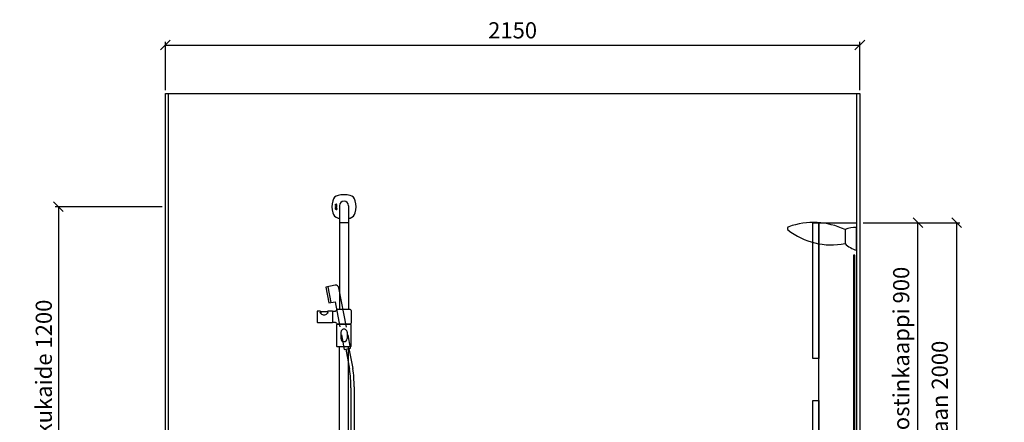
# Model space of a CAD drawing. Units: millimetres. Extents: x 30393 to 100081, y 9381 to 29066.
# Drawn here: x 72209 to 75257, y 19482 to 20728 of the extents above; entities that cross this region are included whole.
import ezdxf

# ---------------------------------------------------------------- set-up
doc = ezdxf.new("R2010")
doc.units = ezdxf.units.MM
doc.header["$LTSCALE"] = 3
for name, color, linetype in [('KORPINEN-block', 6, 'Continuous'), ('KORPINEN-block @ 1', 6, 'Continuous'), ('KORPINEN-dimension', 9, 'Continuous'), ('KORPINEN-info', 4, 'Continuous'), ('KORPINEN-laatat', 9, 'Continuous'), ('KORPINEN-water', 5, 'Continuous')]:
    doc.layers.add(name, color=color, linetype=linetype)
doc.styles.get("Standard").update_dxf_attribs({"font": 'arial.ttf', "height": 50})
doc.dimstyles.new('GAIUS', dxfattribs={"dimscale": 10, "dimtxt": 50, "dimasz": 3, "dimexe": 1, "dimexo": 1, "dimgap": 2, "dimtad": 1, "dimdec": 0, "dimzin": 0, "dimdsep": 46, "dimtxsty": 'Standard', "dimblk1": 'OBLIQUE', "dimblk2": 'OBLIQUE', "dimsah": 1, "dimcen": 0, "dimclrt": 7, "dimadec": 0, "dimazin": 0, "dimtfac": 1, "dimtdec": 0, "dimtix": 1, "dimtmove": 0, "dimatfit": 3, "dimldrblk": 'OBLIQUE', "dimfxl": 5, "dimtolj": 1, "dimtzin": 0, "dimarcsym": 0})

# ---------------------------------------------------------------- blocks, each defined once
blk = doc.blocks.new('6107 peili sivulta')
blk.add_lwpolyline([(0, 1000), (5, 1000), (5, 0), (0, 0)], close=True)
blk = doc.blocks.new('_OBLIQUE')
at = {"color": 0, "linetype": 'ByBlock'}
blk.add_line((-0.5, -0.5), (0.5, 0.5), dxfattribs=at)
blk = doc.blocks.new('*D92')
at = {"layer": 'DEFPOINTS', "color": 0, "transparency": 16777216}
for p in [(74810, 20100), (75110, 20100), (74810, 18100)]:
    blk.add_point(p, dxfattribs=at)
at = {"layer": 'KORPINEN-dimension', "color": 0, "lineweight": -2, "transparency": 16777216}
for p, q in [((74820, 20100), (75120, 20100)), ((75110, 18100), (75110, 20100)), ((74820, 18100), (75120, 18100))]:
    blk.add_line(p, q, dxfattribs=at)
at = {"layer": 'KORPINEN-dimension', "color": 0, "lineweight": -2, "transparency": 16777216, "xscale": 30, "yscale": 30, "zscale": 30}
for p, rotation in [((75110, 20100), 90), ((75110, 18100), 270)]:
    blk.add_blockref('_OBLIQUE', p, dxfattribs=dict(at, rotation=rotation))
at = {"layer": 'KORPINEN-dimension', "color": 7, "transparency": 16777216, "insert": (75057.5, 19100), "char_height": 50, "attachment_point": 5, "rotation": 90}
blk.add_mtext('\\A1;kaappien ja valaisimen yläreunaan 2000', dxfattribs=at)
blk = doc.blocks.new('KOR-UNIVERSAL_CUT')
at = {"layer": 'KORPINEN-block'}
blk.add_lwpolyline([(-35.9, 64, 0.195438), (-210.3, 72.5)], format="xyb", dxfattribs=at)
blk.add_lwpolyline([(0, 70, 0.131052), (-35.9, 64), (-35.9, 20.7, 0.132396), (0, 0)], format="xyb", close=True, dxfattribs=at)
for centre, radius, start, end in [((-208.6, 67), 5.69, 107.4943, 221.0191), ((-78.7, 231.8), 215.4, 231.4752, 281.4659)]:
    blk.add_arc(centre, radius, start, end, dxfattribs=at)
blk = doc.blocks.new('KOR-annostelijavipu_SIVU')
at = {"layer": 'KORPINEN-block', "color": 8}
blk.add_lwpolyline([(-56.5, 0), (-56.5, -6.5, 0.414214), (-54.5, -8.5), (47, -8.5, -1), (47, -11.5), (-54.5, -11.5, -0.414214), (-59.5, -6.5), (-59.5, 0)], format="xyb", dxfattribs=at)
blk = doc.blocks.new('KOR-6320_FAS-SI')
at = {"layer": 'KORPINEN-block'}
for points in [[(117, 900), (0, 900), (0, 0), (117, 0)], [(117, 480), (135, 480), (135, 900), (117, 900)], [(117, 0), (135, 0), (135, 350), (117, 350)]]:
    blk.add_lwpolyline(points, close=True, dxfattribs=at)
blk.add_blockref('KOR-annostelijavipu_SIVU', (135, 0), dxfattribs=at)
blk = doc.blocks.new('*D298')
at = {"layer": 'DEFPOINTS', "color": 0, "transparency": 16777216}
for p in [(74810, 20650), (72660, 20500), (74810, 20500)]:
    blk.add_point(p, dxfattribs=at)
at = {"layer": 'KORPINEN-dimension', "color": 0, "lineweight": -2, "transparency": 16777216}
for p, q in [((72660, 20510), (72660, 20660)), ((72660, 20650), (74810, 20650)), ((74810, 20510), (74810, 20660))]:
    blk.add_line(p, q, dxfattribs=at)
at = {"layer": 'KORPINEN-dimension', "color": 0, "lineweight": -2, "transparency": 16777216, "xscale": 30, "yscale": 30, "zscale": 30, "rotation": 180}
blk.add_blockref('_OBLIQUE', (72660, 20650), dxfattribs=at)
at = {"layer": 'KORPINEN-dimension', "color": 0, "lineweight": -2, "transparency": 16777216, "xscale": 30, "yscale": 30, "zscale": 30}
blk.add_blockref('_OBLIQUE', (74810, 20650), dxfattribs=at)
at = {"layer": 'KORPINEN-dimension', "color": 7, "transparency": 16777216, "insert": (73735, 20695.5), "char_height": 50, "attachment_point": 5}
blk.add_mtext('\\A1;2150', dxfattribs=at)
blk = doc.blocks.new('*D324')
at = {"layer": 'DEFPOINTS', "color": 0, "transparency": 16777216}
for p in [(74810, 20100), (74990, 20100), (74990, 19200)]:
    blk.add_point(p, dxfattribs=at)
at = {"layer": 'KORPINEN-dimension', "color": 0, "lineweight": -2, "transparency": 16777216}
for p, q in [((74820, 20100), (75000, 20100)), ((74990, 19200), (74990, 20100))]:
    blk.add_line(p, q, dxfattribs=at)
at = {"layer": 'KORPINEN-dimension', "color": 0, "lineweight": -2, "transparency": 16777216, "xscale": 30, "yscale": 30, "zscale": 30}
for p, rotation in [((74990, 20100), 90), ((74990, 19200), 270)]:
    blk.add_blockref('_OBLIQUE', p, dxfattribs=dict(at, rotation=rotation))
at = {"layer": 'KORPINEN-dimension', "color": 7, "transparency": 16777216, "insert": (74938, 19650), "char_height": 50, "attachment_point": 5, "rotation": 90}
blk.add_mtext('\\A1;annostinkaappi 900', dxfattribs=at)
blk = doc.blocks.new('Oras 1097 edesta')
for p, q in [((-186.9, 1052.1), (-177.5, 1003)), ((-131.5, 859), (-119.7, 797.2)), ((-121.7, 860.9), (-109.8, 798.7)), ((-115.8, 738.9), (-115.8, -378)), ((-105.8, 742.6), (-105.8, -378))]:
    blk.add_line(p, q)
blk.add_lwpolyline([(-129.1, 926.3), (-152.5, 1048.5, 0.414214), (-164.2, 1056.4), (-193.7, 1050.8), (-184.2, 1001.7), (-164.6, 1005.4), (-149.8, 927.9)], format="xyb")
blk.add_lwpolyline([(-145, 903.3), (-136.4, 858.1), (-116.7, 861.9), (-124.5, 902.6)])
for centre, radius, start, end in [((-511.1, 741.6), 395.3, 359.6148, 8.0841), ((-414.4, 748.7), 308.7, 358.8761, 9.3275)]:
    blk.add_arc(centre, radius, start, end)
blk = doc.blocks.new('KOR-16399_FRONT')
at = {"layer": 'KORPINEN-block'}
for p, q in [((426.3, 1207), (426.2, 1206.7)), ((426.2, 1206.7), (426.2, 1206.6)), ((426.2, 1206.6), (426.2, 1206.3)), ((426.2, 1206.3), (426.2, 1205.9)), ((426.2, 1205.9), (426.3, 1205.6)), ((426.3, 1197.6), (426.2, 1197.4)), ((426.2, 1197.4), (426.2, 1197.2)), ((426.2, 1197.2), (426.2, 1196.9)), ((426.2, 1196.9), (426.2, 1196.5)), ((426.2, 1196.5), (426.2, 1196.4)), ((426.2, 1196.4), (426.3, 1196.1)), ((426.2, 1194.9), (426.2, 1193.1)), ((426.8, 1194.9), (426.2, 1194.9)), ((426.2, 1193.1), (426.3, 1192.2)), ((426.4, 1207.5), (426.3, 1207.3)), ((426.3, 1207.3), (426.3, 1207)), ((426.3, 1205.6), (426.3, 1205.4)), ((426.3, 1205.4), (426.4, 1205.2)), ((426.3, 1203.3), (426.3, 1204.2)), ((426.3, 1204.2), (430.2, 1204.2)), ((429.2, 1203.3), (426.3, 1203.3)), ((426.3, 1200.8), (426.3, 1201.7)), ((426.3, 1201.7), (429, 1201.7)), ((429, 1200.8), (426.3, 1200.8)), ((426.3, 1199.2), (426.3, 1200.1)), ((426.3, 1200.1), (430.2, 1200.1)), ((430.2, 1199.2), (426.3, 1199.2)), ((426.4, 1197.9), (426.3, 1197.6)), ((426.3, 1196.1), (426.3, 1195.8)), ((426.3, 1195.8), (426.4, 1195.7)), ((426.3, 1192.2), (426.5, 1191.9)), ((427, 1207.5), (426.4, 1207.5)), ((426.4, 1205.2), (426.6, 1205)), ((426.5, 1198.1), (426.4, 1198)), ((426.4, 1198), (426.4, 1197.9)), ((426.4, 1195.7), (426.4, 1195.5)), ((426.4, 1195.5), (427, 1195.5)), ((426.7, 1198.3), (426.5, 1198.1)), ((426.5, 1191.9), (426.7, 1191.6)), ((426.6, 1205), (426.8, 1204.9)), ((427, 1198.4), (426.7, 1198.3)), ((426.7, 1191.6), (427, 1191.5)), ((426.8, 1204.9), (427, 1204.8)), ((426.8, 1194.5), (426.8, 1194.9)), ((427.1, 1194.7), (426.8, 1194.5)), ((426.9, 1206.9), (427, 1207.2)), ((426.9, 1206.8), (426.9, 1206.9)), ((426.9, 1206.6), (426.9, 1206.8)), ((426.9, 1206.4), (426.9, 1206.6)), ((426.9, 1206.3), (426.9, 1206.4)), ((426.9, 1206.2), (426.9, 1206.3)), ((426.9, 1206.1), (426.9, 1206.2)), ((426.9, 1206), (426.9, 1206.1)), ((427, 1205.9), (426.9, 1206)), ((426.9, 1193.6), (427, 1193.7)), ((426.9, 1193.3), (426.9, 1193.6)), ((426.9, 1193.1), (426.9, 1193.3)), ((426.9, 1192.6), (426.9, 1193.1)), ((427, 1192.5), (426.9, 1192.6)), ((427, 1207.4), (427, 1207.5)), ((427, 1207.2), (427, 1207.4)), ((427, 1205.8), (427, 1205.9)), ((427, 1205.7), (427, 1205.8)), ((427, 1205.8), (427, 1205.8)), ((427.1, 1205.7), (427, 1205.7)), ((427, 1204.8), (427.2, 1204.8)), ((427.2, 1198.4), (427, 1198.4)), ((427, 1197.3), (427.1, 1197.4)), ((427, 1197.1), (427, 1197.3)), ((427, 1197), (427, 1197.1)), ((427, 1196.9), (427, 1197)), ((427, 1196.6), (427, 1196.9)), ((427, 1196.2), (427, 1196.6)), ((427, 1196), (427, 1196.2)), ((427, 1195.5), (427, 1196)), ((427, 1193.7), (427.1, 1193.8)), ((427.1, 1192.4), (427, 1192.5)), ((427, 1191.5), (427.3, 1191.4)), ((427.2, 1205.7), (427.1, 1205.7)), ((427.1, 1205.7), (427.1, 1205.7)), ((427.1, 1197.4), (427.2, 1197.5)), ((427.1, 1197.4), (427.1, 1197.4)), ((427.2, 1194.7), (427.1, 1194.7)), ((427.1, 1193.8), (427.3, 1193.9)), ((427.3, 1192.3), (427.1, 1192.4)), ((427.3, 1205.7), (427.2, 1205.7)), ((427.2, 1205.7), (427.2, 1205.7)), ((427.2, 1204.8), (427.4, 1204.8)), ((427.5, 1198.4), (427.2, 1198.4)), ((427.2, 1197.5), (427.3, 1197.5)), ((427.3, 1194.8), (427.2, 1194.7)), ((427.4, 1205.7), (427.3, 1205.7)), ((427.3, 1197.5), (427.4, 1197.5)), ((427.6, 1194.8), (427.3, 1194.8)), ((427.3, 1193.9), (427.6, 1193.9)), ((427.7, 1192.3), (427.3, 1192.3)), ((427.3, 1191.4), (427.5, 1191.4)), ((427.5, 1205.8), (427.4, 1205.7)), ((427.4, 1205.7), (427.4, 1205.7)), ((427.4, 1204.8), (427.7, 1204.8)), ((427.4, 1197.5), (427.5, 1197.5)), ((427.6, 1205.9), (427.5, 1205.8)), ((427.5, 1205.8), (427.5, 1205.8)), ((430.2, 1198.4), (427.5, 1198.4)), ((427.5, 1197.5), (427.9, 1197.5)), ((427.5, 1191.4), (427.8, 1191.4)), ((427.7, 1206.1), (427.6, 1206)), ((427.6, 1206), (427.6, 1205.9)), ((428.1, 1194.7), (427.6, 1194.8)), ((427.6, 1193.9), (427.9, 1193.9)), ((427.8, 1206.4), (427.7, 1206.2)), ((427.7, 1206.2), (427.7, 1206.1)), ((427.7, 1204.8), (427.8, 1204.9)), ((427.9, 1192.3), (427.7, 1192.3)), ((427.9, 1206.6), (427.8, 1206.4)), ((427.8, 1204.9), (428, 1205)), ((427.8, 1191.4), (428.1, 1191.5)), ((428, 1206.8), (427.9, 1206.6)), ((427.9, 1197.5), (427.9, 1197)), ((427.9, 1197), (427.9, 1196.5)), ((427.9, 1196.5), (427.9, 1196.3)), ((427.9, 1196.3), (427.9, 1196.2)), ((427.9, 1196.2), (428, 1196)), ((427.9, 1193.9), (428, 1193.8)), ((428, 1192.4), (427.9, 1192.3)), ((428.1, 1207.1), (428, 1206.8)), ((428, 1205), (428.1, 1205.2)), ((428, 1196), (428, 1195.7)), ((428, 1195.7), (428.1, 1195.6)), ((428, 1193.8), (428.1, 1193.7)), ((428.1, 1192.5), (428, 1192.4)), ((428.2, 1207.3), (428.1, 1207.1)), ((428.1, 1205.2), (428.3, 1205.4)), ((428.1, 1195.6), (428.2, 1195.5)), ((428.4, 1194.5), (428.1, 1194.7)), ((428.1, 1193.7), (428.2, 1193.5)), ((428.2, 1192.8), (428.1, 1192.5)), ((428.1, 1191.5), (428.3, 1191.6)), ((428.4, 1207.5), (428.2, 1207.3)), ((428.2, 1195.5), (428.4, 1195.4)), ((428.2, 1193.5), (428.2, 1193.1)), ((428.2, 1193.1), (428.2, 1192.8)), ((428.3, 1205.4), (428.4, 1205.6)), ((428.3, 1191.6), (428.5, 1191.7)), ((428.6, 1207.6), (428.4, 1207.5)), ((428.4, 1207.5), (428.4, 1207.5)), ((428.4, 1205.6), (428.5, 1205.8)), ((428.4, 1197.5), (429.4, 1197.5)), ((428.4, 1197.1), (428.4, 1197.5)), ((428.4, 1196.9), (428.4, 1197.1)), ((428.4, 1196.8), (428.4, 1196.9)), ((428.4, 1196.7), (428.4, 1196.8)), ((428.4, 1196.6), (428.4, 1196.7)), ((428.5, 1196.5), (428.4, 1196.6)), ((428.4, 1195.4), (428.6, 1195.3)), ((428.6, 1194.2), (428.4, 1194.5)), ((428.5, 1205.8), (428.6, 1206.1)), ((428.5, 1196.4), (428.5, 1196.5)), ((428.5, 1196.3), (428.5, 1196.4)), ((428.6, 1196.2), (428.5, 1196.3)), ((428.5, 1191.7), (428.5, 1191.6)), ((428.5, 1191.6), (428.6, 1191.5)), ((428.7, 1207.6), (428.6, 1207.6)), ((428.6, 1206.1), (428.7, 1206.3)), ((428.7, 1196.2), (428.6, 1196.2)), ((428.6, 1195.3), (428.8, 1195.3)), ((428.8, 1193.9), (428.6, 1194.2)), ((428.6, 1191.5), (428.7, 1191.5)), ((428.8, 1207.7), (428.7, 1207.6)), ((428.7, 1206.5), (428.8, 1206.7)), ((428.7, 1206.3), (428.7, 1206.5)), ((428.8, 1196.1), (428.7, 1196.2)), ((428.7, 1191.5), (428.8, 1191.4)), ((428.9, 1207.7), (428.8, 1207.7)), ((428.8, 1206.7), (428.9, 1206.7)), ((428.9, 1196.1), (428.8, 1196.1)), ((428.8, 1195.3), (429, 1195.2)), ((428.9, 1193.1), (428.8, 1193.9)), ((428.8, 1192.5), (428.9, 1192.7)), ((428.8, 1192.2), (428.8, 1192.5)), ((428.9, 1192.1), (428.8, 1192.2)), ((428.8, 1192.2), (428.8, 1192.2)), ((428.8, 1191.4), (429, 1191.4)), ((429, 1207.7), (428.9, 1207.7)), ((428.9, 1206.7), (428.9, 1206.8)), ((428.9, 1206.8), (429, 1206.8)), ((429, 1196.1), (428.9, 1196.1)), ((428.9, 1192.7), (428.9, 1193.1)), ((429, 1192.1), (428.9, 1192.1)), ((429.1, 1207.7), (429, 1207.7)), ((429, 1206.8), (429.1, 1206.8)), ((429, 1201.7), (429.1, 1201.8)), ((429.3, 1200.9), (429, 1200.8)), ((429.2, 1196.1), (429, 1196.1)), ((429, 1195.2), (429.4, 1195.3)), ((429.1, 1192.1), (429, 1192.1)), ((429, 1191.4), (429.1, 1191.4)), ((429.2, 1207.7), (429.1, 1207.7)), ((429.1, 1206.8), (429.1, 1206.8)), ((429.1, 1206.8), (429.2, 1206.8)), ((429.1, 1201.8), (429.2, 1201.8)), ((429.2, 1192.2), (429.1, 1192.1)), ((429.1, 1192.1), (429.1, 1192.1)), ((429.1, 1191.4), (429.3, 1191.4)), ((429.3, 1207.7), (429.2, 1207.7)), ((429.2, 1206.8), (429.3, 1206.8)), ((429.4, 1202.9), (429.2, 1203.3)), ((429.2, 1201.8), (429.3, 1201.8)), ((429.3, 1196.1), (429.2, 1196.1)), ((429.2, 1196.1), (429.2, 1196.1)), ((429.3, 1194.1), (429.2, 1193.1)), ((429.2, 1193.1), (429.2, 1192.4)), ((429.2, 1192.4), (429.2, 1192.2)), ((429.2, 1192.2), (429.2, 1192.2)), ((429.5, 1207.7), (429.3, 1207.7)), ((429.3, 1206.8), (429.4, 1206.8)), ((429.3, 1201.8), (429.4, 1201.9)), ((429.3, 1201.8), (429.3, 1201.8)), ((429.6, 1201), (429.3, 1200.9)), ((429.4, 1196.2), (429.3, 1196.1)), ((429.3, 1196.1), (429.3, 1196.1)), ((429.5, 1194.5), (429.3, 1194.1)), ((429.3, 1191.4), (429.4, 1191.5)), ((429.4, 1206.8), (429.4, 1206.7)), ((429.4, 1206.7), (429.5, 1206.6)), ((429.4, 1202.7), (429.4, 1202.9)), ((429.5, 1202.5), (429.4, 1202.7)), ((429.4, 1201.9), (429.5, 1202)), ((429.4, 1197.5), (429.4, 1197.4)), ((429.4, 1197.4), (429.5, 1197.3)), ((429.5, 1196.2), (429.4, 1196.2)), ((429.4, 1195.3), (429.8, 1195.4)), ((429.4, 1191.5), (429.5, 1191.5)), ((429.6, 1207.6), (429.5, 1207.7)), ((429.5, 1206.6), (429.5, 1206.5)), ((429.5, 1206.5), (429.5, 1206.5)), ((429.5, 1206.5), (429.5, 1206.4)), ((429.5, 1206.4), (429.5, 1206.2)), ((429.5, 1206.2), (429.6, 1206.1)), ((429.6, 1206), (429.5, 1205.9)), ((429.5, 1205.9), (429.5, 1205.7)), ((429.5, 1205.7), (429.5, 1205.5)), ((429.5, 1205.5), (429.5, 1205.4)), ((429.5, 1205.4), (429.5, 1205.3)), ((429.5, 1205.3), (429.5, 1205.1)), ((429.5, 1205.1), (429.5, 1204.8)), ((429.5, 1204.8), (430.1, 1204.8)), ((429.5, 1202.3), (429.5, 1202.5)), ((429.5, 1202.2), (429.5, 1202.3)), ((429.5, 1202.1), (429.5, 1202.2)), ((429.5, 1202), (429.5, 1202.1)), ((429.5, 1197.3), (429.5, 1197.1)), ((429.5, 1197.1), (429.6, 1196.9)), ((429.6, 1196.4), (429.5, 1196.3)), ((429.5, 1196.3), (429.5, 1196.3)), ((429.5, 1196.3), (429.5, 1196.2)), ((429.6, 1194.7), (429.5, 1194.5)), ((429.5, 1191.5), (429.6, 1191.7)), ((429.7, 1207.6), (429.6, 1207.6)), ((429.6, 1206.1), (429.6, 1206)), ((429.8, 1201), (429.6, 1201)), ((429.6, 1196.9), (429.6, 1196.8)), ((429.6, 1196.8), (429.6, 1196.7)), ((429.6, 1196.7), (429.6, 1196.6)), ((429.6, 1196.6), (429.6, 1196.5)), ((429.6, 1196.5), (429.6, 1196.4)), ((429.9, 1194.8), (429.6, 1194.7)), ((429.6, 1191.7), (429.8, 1191.5)), ((429.8, 1207.5), (429.7, 1207.6)), ((429.9, 1207.4), (429.8, 1207.5)), ((430, 1201.2), (429.8, 1201)), ((429.8, 1195.4), (430, 1195.5)), ((429.8, 1191.5), (430.2, 1191.4)), ((429.9, 1207.3), (429.9, 1207.4)), ((430, 1207.2), (429.9, 1207.3)), ((430.2, 1203.3), (429.9, 1203.3)), ((429.9, 1203.3), (429.9, 1203.2)), ((429.9, 1203.2), (430, 1203)), ((430, 1197.4), (429.9, 1197.6)), ((429.9, 1197.6), (430.2, 1197.6)), ((430.4, 1194.9), (429.9, 1194.8)), ((429.9, 1193.7), (430, 1193.9)), ((429.9, 1193.4), (429.9, 1193.7)), ((429.9, 1192.4), (429.9, 1193.4)), ((430, 1192.3), (429.9, 1192.4)), ((430.1, 1207.1), (430, 1207.2)), ((430, 1203), (430.1, 1202.8)), ((430.1, 1201.3), (430, 1201.2)), ((430.2, 1197), (430, 1197.4)), ((430, 1195.5), (430.1, 1195.8)), ((430, 1193.9), (430.1, 1194)), ((430.2, 1192.2), (430, 1192.3)), ((430.1, 1207), (430.1, 1207.1)), ((430.2, 1206.8), (430.1, 1207)), ((430.1, 1205), (430.2, 1205.3)), ((430.1, 1204.8), (430.1, 1205)), ((430.1, 1202.8), (430.2, 1202.5)), ((430.2, 1201.6), (430.1, 1201.4)), ((430.1, 1201.4), (430.1, 1201.3)), ((430.1, 1195.8), (430.2, 1196.1)), ((430.1, 1194), (430.2, 1194)), ((430.2, 1206.5), (430.2, 1206.8)), ((430.3, 1206.3), (430.2, 1206.5)), ((430.2, 1205.7), (430.3, 1206)), ((430.2, 1205.5), (430.2, 1205.7)), ((430.2, 1205.3), (430.2, 1205.5)), ((430.2, 1204.2), (430.2, 1203.3)), ((430.2, 1202.5), (430.2, 1202.3)), ((430.2, 1202.3), (430.3, 1201.9)), ((430.3, 1201.9), (430.2, 1201.6)), ((430.2, 1200.1), (430.2, 1199.2)), ((430.2, 1197.6), (430.2, 1198.4)), ((430.2, 1196.9), (430.2, 1197)), ((430.2, 1196.7), (430.2, 1196.9)), ((430.3, 1196.4), (430.2, 1196.7)), ((430.2, 1196.1), (430.3, 1196.4)), ((430.2, 1194), (430.4, 1194)), ((430.3, 1192.2), (430.2, 1192.2)), ((430.2, 1191.4), (430.4, 1191.3)), ((430.3, 1206), (430.3, 1206.3)), ((430.5, 1192.2), (430.3, 1192.2)), ((430.8, 1194.9), (430.4, 1194.9)), ((430.4, 1194), (430.7, 1194)), ((430.4, 1191.3), (431, 1191.4)), ((430.7, 1192.2), (430.5, 1192.2)), ((430.7, 1194), (430.8, 1193.9)), ((430.9, 1192.4), (430.7, 1192.2)), ((431.1, 1194.7), (430.8, 1194.9)), ((430.8, 1193.9), (430.9, 1193.8)), ((430.9, 1193.8), (431, 1193.6)), ((431, 1192.5), (430.9, 1192.4)), ((431, 1193.6), (431, 1193.1)), ((431, 1193.1), (431, 1193)), ((431, 1193), (431, 1192.5)), ((431, 1191.4), (431.2, 1191.6)), ((431.3, 1194.5), (431.1, 1194.7)), ((431.2, 1191.6), (431.4, 1191.8)), ((431.5, 1194.2), (431.3, 1194.5)), ((431.4, 1191.8), (431.6, 1192.3)), ((431.7, 1193.1), (431.5, 1194.2)), ((431.6, 1192.3), (431.7, 1193.1)), ((439, 1202.6), (439, 1150.1)), ((467, 1202.6), (467, 1150.1)), ((439, 1149.1), (439, 881.5)), ((466.5, 1149.6), (439.5, 1149.6)), ((467, 1149.1), (467, 881.5)), ((369.4, 874.5), (369.4, 843.5)), ((378.7, 876.5), (371.4, 876.5)), ((401.4, 873.8), (381.4, 873.8)), ((381.4, 873.8), (381.4, 869.1)), ((401.4, 873.8), (401.4, 869.1)), ((417.5, 876.5), (404.1, 876.5)), ((417.7, 876.3), (417.7, 841.7)), ((417.9, 841.7), (417.9, 876.3)), ((471.9, 881.5), (432.7, 881.5)), ((474.9, 878.5), (474.9, 839.5)), ((371.4, 841.5), (417.5, 841.5)), ((429.9, 834.5), (429.9, 768.5)), ((431.9, 836.5), (472.9, 836.5)), ((471.9, 836.5), (432.7, 836.5)), ((474.9, 768.5), (474.9, 834.5)), ((443.5, 811.5), (443.5, 791.6)), ((462.5, 811.5), (462.5, 791.6)), ((431.9, 766.5), (472.9, 766.5)), ((439, 50.5), (439, 766.5)), ((467, 50.5), (467, 766.5))]:
    blk.add_line(p, q, dxfattribs=at)
for centre, radius, start, end in [((439.8, 1212.8), 22.5, 103.786, 166.2152), ((453.4, 1153.2), 83.6, 90.2703, 103.1119), ((452.6, 1153.2), 83.6, 76.8881, 89.7297), ((466.2, 1212.8), 22.5, 13.7848, 76.214), ((497, 1199.6), 81.2, 166.7808, 193.2192), ((453, 1202.6), 14, 360, 180), ((409, 1199.6), 81.2, 346.7808, 13.2192), ((439.8, 1186.4), 22.5, 193.7848, 256.214), ((453.4, 1246), 83.6, 256.8881, 260.0837), ((452.6, 1246), 83.6, 279.9163, 283.1119), ((466.2, 1186.4), 22.5, 283.786, 346.2152), ((439.5, 1150.1), 0.499, 180, 270.079), ((439.5, 1149.1), 0.5, 89.9901, 180), ((466.5, 1150.1), 0.5, 270, 0.8859), ((466.5, 1149.1), 0.5, 0.0395, 90), ((371.4, 874.5), 2, 90, 180), ((387.9, 876.3), 9.78, 193.2038, 228.5593), ((378.7, 873.8), 2.68, 358.4113, 91.7857), ((392, 879.4), 14.8, 224.5219, 267.546), ((390.7, 879.4), 14.8, 272.454, 315.4781), ((394.8, 876.3), 9.78, 311.4407, 346.7962), ((404.1, 873.8), 2.68, 88.2143, 181.5887), ((417.5, 876.3), 0.2, 0, 90), ((418.1, 876.3), 0.201, 90, 179.3193), ((420.5, 963.4), 86.9, 268.4227, 272.9094), ((424.6, 885.4), 8.81, 272.2473, 293.1895), ((426.8, 880.1), 3.02, 292.8326, 344.4125), ((432.7, 878.5), 3, 90.0004, 165.4064), ((471.9, 878.5), 3, 0, 90), ((371.4, 843.5), 2, 180, 269.9975), ((417.5, 841.7), 0.2, 269.9013, 0), ((418.1, 841.7), 0.2, 180, 269.9753), ((420.5, 754.7), 86.9, 87.0906, 91.5773), ((424.6, 832.6), 8.81, 66.8105, 87.7527), ((426.8, 837.9), 3.02, 15.5875, 67.1674), ((432.7, 839.5), 3, 194.5936, 269.9996), ((431.9, 834.5), 2, 90, 180), ((471.9, 839.5), 3, 270, 0), ((472.9, 834.5), 2, 0, 90), ((453, 811.5), 9.52, 356.759, 183.241), ((431.9, 768.5), 2, 180, 270), ((453, 791.6), 9.5, 180, 0), ((472.9, 768.5), 2, 270, 0)]:
    blk.add_arc(centre, radius, start, end, dxfattribs=at)
blk.add_text('Korpinen/Gaius', height=0.0075, dxfattribs=at).set_placement((439.5, 1149.6))
blk = doc.blocks.new('*D1255')
at = {"layer": 'DEFPOINTS', "color": 0, "transparency": 16777216}
for p in [(72660, 20149.6), (72329, 18950), (72660, 18950)]:
    blk.add_point(p, dxfattribs=at)
at = {"layer": 'KORPINEN-dimension', "color": 0, "lineweight": -2, "transparency": 16777216}
for p, q in [((72650, 20149.6), (72319, 20149.6)), ((72329, 20149.6), (72329, 18950)), ((72650, 18950), (72319, 18950))]:
    blk.add_line(p, q, dxfattribs=at)
at = {"layer": 'KORPINEN-dimension', "color": 0, "lineweight": -2, "transparency": 16777216, "xscale": 30, "yscale": 30, "zscale": 30}
for p, rotation in [((72329, 20149.6), 90), ((72329, 18950), 270)]:
    blk.add_blockref('_OBLIQUE', p, dxfattribs=dict(at, rotation=rotation))
at = {"layer": 'KORPINEN-dimension', "color": 7, "transparency": 16777216, "insert": (72283.5, 19585), "char_height": 50, "attachment_point": 5, "rotation": 90}
blk.add_mtext('\\A1;suihkukaide 1200', dxfattribs=at)

msp = doc.modelspace()

# ---------------------------------------------------------------- linework, layer by layer
at = {"layer": 'KORPINEN-info', "color": 2}
msp.add_lwpolyline([(72660, 20500), (74810, 20500), (74810, 18100), (72660, 18100)], close=True, dxfattribs=at)
at = {"layer": 'KORPINEN-info', "color": 9}
for points in [[(72670, 18100), (72670, 20500)], [(74800, 20500), (74800, 18100)]]:
    msp.add_lwpolyline(points, dxfattribs=at)
at = {"layer": 'KORPINEN-laatat'}
msp.add_line((74800, 20084.4), (74800, 20084.4), dxfattribs=at)

# ---------------------------------------------------------------- block references
at = {"layer": 'KORPINEN-block'}
msp.add_blockref('KOR-UNIVERSAL_CUT', (74800, 20015), dxfattribs=at)
at = {"layer": 'KORPINEN-block', "xscale": -1}
for name, p in [('KOR-6320_FAS-SI', (74800, 19200)), ('6107 peili sivulta', (74795, 18999.9))]:
    msp.add_blockref(name, p, dxfattribs=at)
at = {"layer": 'KORPINEN-block @ 1'}
msp.add_blockref('KOR-16399_FRONT', (72760, 18950), dxfattribs=at)
at = {"layer": 'KORPINEN-water'}
msp.add_blockref('Oras 1097 edesta', (73350, 18850), dxfattribs=at)

# ---------------------------------------------------------------- dimensions: what is measured, and where the dimension line sits
at = {"layer": 'KORPINEN-dimension'}
dim = msp.add_linear_dim(base=(74810, 20650), p1=(72660, 20500), p2=(74810, 20500), dimstyle='GAIUS', dxfattribs=at)
dim.commit()
dim.dimension.update_dxf_attribs({"geometry": '*D298', "text_midpoint": (73735, 20695.5)})
dim = msp.add_linear_dim(base=(72329, 18950), p1=(72660, 20149.6), p2=(72660, 18950), angle=90, text='suihkukaide <>', dimstyle='GAIUS', dxfattribs=at)
dim.commit()
dim.dimension.update_dxf_attribs({"geometry": '*D1255', "text_midpoint": (72329, 19585), "dimtype": 160})
for base, p1, text, picture, middle in [((75110, 20100), (74810, 18100), 'kaappien ja valaisimen yläreunaan <>', '*D92', (75057.5, 19100)), ((74990, 20100), (74990, 19200), 'annostinkaappi <>', '*D324', (74938, 19650))]:
    dim = msp.add_linear_dim(base=base, p1=p1, p2=(74810, 20100), angle=90, text=text, dimstyle='GAIUS', dxfattribs=at)
    dim.commit()
    dim.dimension.update_dxf_attribs({"geometry": picture, "text_midpoint": middle})

doc.saveas('drawing.dxf')
